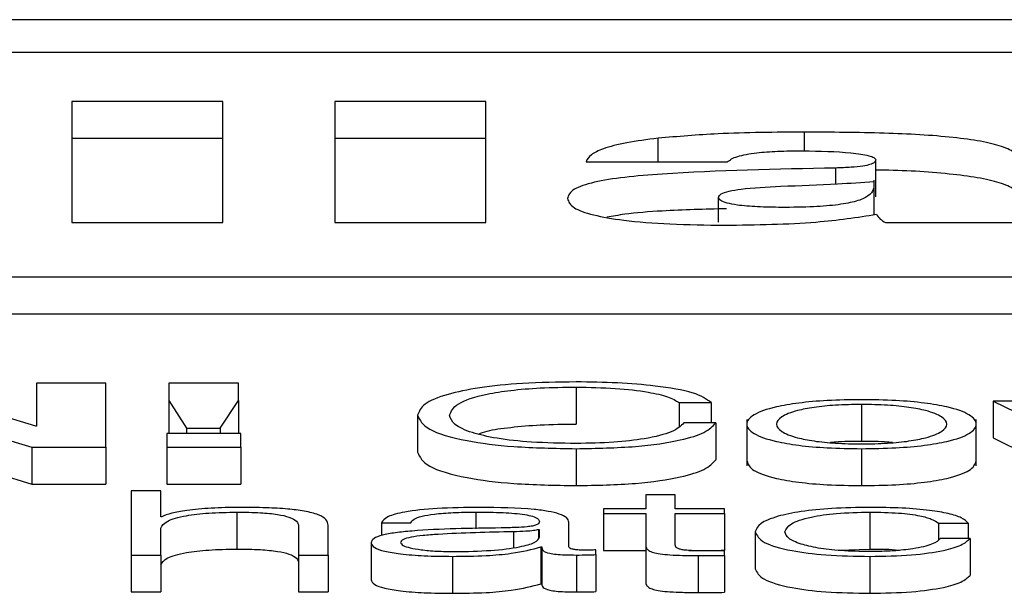
# Model space of a CAD drawing. Units: inches. Extents: x 0.1 to 24.4, y -0.1 to 8.4.
# Drawn here: x 16.5 to 16.5, y 7 to 7 of the extents above; entities that cross this region are included whole.
import ezdxf

# ---------------------------------------------------------------- set-up
doc = ezdxf.new("R2010")
doc.units = ezdxf.units.IN
doc.header["$MEASUREMENT"] = 0

msp = doc.modelspace()

# ---------------------------------------------------------------- linework, layer by layer
at = {"color": 7, "linetype": 'Continuous', "lineweight": 25}
for p, q in [((16.82705655, 7.04123296), (16.47705655, 7.04123296)), ((16.81611907, 7.04079743), (16.48799406, 7.04079743)), ((16.52986757, 7.04014483), (16.52786087, 7.04014483)), ((16.52786087, 7.04014483), (16.52786087, 7.03853644)), ((16.52986757, 7.03853644), (16.52986757, 7.04014483)), ((16.53336217, 7.04014483), (16.53135513, 7.04014483)), ((16.53135513, 7.04014483), (16.53135513, 7.03853644)), ((16.53336217, 7.03853644), (16.53336217, 7.04014483)), ((16.52986757, 7.03965403), (16.52786087, 7.03965403)), ((16.53336217, 7.03965403), (16.53135513, 7.03965403)), ((16.53469544, 7.03934515), (16.53657262, 7.03934515)), ((16.53854405, 7.03887911), (16.53854405, 7.03936991)), ((16.53852486, 7.03864832), (16.53852486, 7.03910104)), ((16.53645461, 7.03854108), (16.53645461, 7.03887213)), ((16.52786087, 7.03853644), (16.52986757, 7.03853644)), ((16.53135513, 7.03853644), (16.53336217, 7.03853644)), ((16.53867392, 7.03853644), (16.54069282, 7.03853644)), ((16.48174406, 7.03781608), (16.82236905, 7.03781608)), ((16.48174406, 7.03732522), (16.82236905, 7.03732522)), ((16.52738174, 7.03583112), (16.52551847, 7.03640223)), ((16.52739428, 7.03640223), (16.52739428, 7.03583112)), ((16.52831252, 7.03640223), (16.52739428, 7.03640223)), ((16.52831252, 7.03555093), (16.52831252, 7.03640223)), ((16.52915074, 7.03640223), (16.52915074, 7.03617326)), ((16.53007475, 7.03640223), (16.52915074, 7.03640223)), ((16.53007475, 7.03617326), (16.53007475, 7.03640223)), ((16.53456252, 7.03635107), (16.53456252, 7.03586022)), ((16.52547473, 7.03612093), (16.52733189, 7.03555093)), ((16.52915074, 7.03617326), (16.52915074, 7.03573438)), ((16.52915074, 7.03617326), (16.52938811, 7.03580595)), ((16.52983128, 7.03580595), (16.53007475, 7.03617326)), ((16.53007475, 7.03617326), (16.53007475, 7.03573438)), ((16.53593174, 7.0361448), (16.53635628, 7.0361448)), ((16.53593174, 7.0361448), (16.53593174, 7.03583147)), ((16.53635628, 7.0361448), (16.53635628, 7.03587523)), ((16.5383562, 7.03612093), (16.5383562, 7.03563013)), ((16.54054431, 7.03616616), (16.5401069, 7.03616616)), ((16.5401069, 7.03616616), (16.54134997, 7.03555093)), ((16.5401069, 7.03616616), (16.5401069, 7.0356753)), ((16.53245681, 7.03597661), (16.53245681, 7.03548581)), ((16.53641867, 7.03587523), (16.53599448, 7.03587523)), ((16.53641867, 7.03587523), (16.53641867, 7.03538444)), ((16.53683168, 7.03591988), (16.53683168, 7.03530641)), ((16.53988106, 7.03530641), (16.53988106, 7.03591988)), ((16.52739428, 7.03583112), (16.52738174, 7.03583112)), ((16.53010628, 7.03573438), (16.52912565, 7.03573438)), ((16.52912565, 7.03573438), (16.52912565, 7.03555093)), ((16.52938811, 7.03580595), (16.52938811, 7.03573438)), ((16.52938811, 7.03580595), (16.52983128, 7.03580595)), ((16.52983128, 7.03580595), (16.52983128, 7.03573438)), ((16.53010628, 7.03555093), (16.53010628, 7.03573438)), ((16.52547473, 7.03563013), (16.52733189, 7.03506007)), ((16.5401069, 7.0356753), (16.54134997, 7.03506007)), ((16.52733189, 7.03555093), (16.52733189, 7.03506007)), ((16.52733189, 7.03555093), (16.52831252, 7.03555093)), ((16.52831252, 7.03555093), (16.52831252, 7.03506007)), ((16.52912565, 7.03555093), (16.52912565, 7.03506007)), ((16.52912565, 7.03555093), (16.53010628, 7.03555093)), ((16.53010628, 7.03555093), (16.53010628, 7.03506007)), ((16.53456252, 7.03553298), (16.53456252, 7.03504218)), ((16.5383562, 7.03553298), (16.5383562, 7.03504218)), ((16.52733189, 7.03506007), (16.52831252, 7.03506007)), ((16.52904393, 7.03497119), (16.52865059, 7.03497119)), ((16.52865059, 7.03497119), (16.52865059, 7.03411989)), ((16.52904393, 7.03462905), (16.52904393, 7.03497119)), ((16.52912565, 7.03506007), (16.53010628, 7.03506007)), ((16.53548822, 7.03491992), (16.53548822, 7.03473512)), ((16.53588054, 7.03491992), (16.53548822, 7.03491992)), ((16.53588054, 7.03473512), (16.53588054, 7.03491992)), ((16.53005643, 7.03468989), (16.53005643, 7.03419903)), ((16.53492568, 7.03473512), (16.53492568, 7.034672)), ((16.53548822, 7.03473512), (16.53492568, 7.03473512)), ((16.53653667, 7.03473512), (16.53588054, 7.03473512)), ((16.53653667, 7.034672), (16.53653667, 7.03473512)), ((16.53846809, 7.03468989), (16.53846809, 7.03419903)), ((16.52905613, 7.03462905), (16.52904393, 7.03462905)), ((16.53446792, 7.03422825), (16.53446792, 7.03455507)), ((16.53492568, 7.034672), (16.53548822, 7.034672)), ((16.53492568, 7.034672), (16.53492568, 7.0341812)), ((16.53548822, 7.034672), (16.53548822, 7.03425089)), ((16.53588054, 7.034672), (16.53653667, 7.034672)), ((16.53588054, 7.03425682), (16.53588054, 7.034672)), ((16.53653667, 7.034672), (16.53653667, 7.0341812)), ((16.52904393, 7.03411989), (16.52904393, 7.03447881)), ((16.53087566, 7.03450386), (16.53087566, 7.03411989)), ((16.53126866, 7.03411989), (16.53126866, 7.03451577)), ((16.53197566, 7.0345468), (16.53236797, 7.0345468)), ((16.53197566, 7.0345468), (16.53197566, 7.03437784)), ((16.53407561, 7.03445616), (16.53406339, 7.03445616)), ((16.53406339, 7.03445616), (16.53406339, 7.0343454)), ((16.53407561, 7.03435819), (16.53407561, 7.03445616)), ((16.53694392, 7.03442736), (16.53694392, 7.03393656)), ((16.53938057, 7.03454205), (16.53977424, 7.03454205)), ((16.53938057, 7.03454205), (16.53938057, 7.03432381)), ((16.53977424, 7.03454205), (16.53977424, 7.03434036)), ((16.53979934, 7.03434036), (16.53940566, 7.03434036)), ((16.53979934, 7.03434036), (16.53979934, 7.03384956)), ((16.53183832, 7.03428193), (16.53183832, 7.03379113)), ((16.53409391, 7.03422707), (16.53410611, 7.03422707)), ((16.53409391, 7.03422707), (16.53409391, 7.03373627)), ((16.53410611, 7.03422707), (16.53410611, 7.03373627)), ((16.5348243, 7.03412464), (16.5348243, 7.03418765)), ((16.53492568, 7.0341812), (16.53548822, 7.0341812)), ((16.53548822, 7.03425089), (16.53548822, 7.03376009)), ((16.53606132, 7.0341812), (16.53653667, 7.0341812)), ((16.53653667, 7.03411508), (16.53653667, 7.03417932)), ((16.53804637, 7.03418231), (16.53846809, 7.03419903)), ((16.52865059, 7.03411989), (16.52904393, 7.03411989)), ((16.52865059, 7.03411989), (16.52865059, 7.03362903)), ((16.52904393, 7.03411989), (16.52904393, 7.03362903)), ((16.53087566, 7.03411989), (16.53126866, 7.03411989)), ((16.53087566, 7.03411989), (16.53087566, 7.03362903)), ((16.53126866, 7.03411989), (16.53126866, 7.03362903)), ((16.53291864, 7.03410194), (16.53291864, 7.03361114)), ((16.53456795, 7.03411989), (16.53456795, 7.03362903)), ((16.5348243, 7.03412464), (16.5348243, 7.03363384)), ((16.53618673, 7.03411267), (16.53618673, 7.03362187)), ((16.53653667, 7.03411508), (16.53653667, 7.03362428)), ((16.53846809, 7.03410194), (16.53846809, 7.03361114)), ((16.53409391, 7.03373627), (16.53410611, 7.03373627)), ((16.52865059, 7.03362903), (16.52904393, 7.03362903)), ((16.53087566, 7.03362903), (16.53126866, 7.03362903))]:
    msp.add_line(p, q, dxfattribs=at)
at = {"color": 8, "linetype": 'Continuous', "lineweight": 25}
for p, q in [((16.53565167, 7.03934515), (16.53565167, 7.03965825)), ((16.5375997, 7.03949053), (16.5375997, 7.03973933)), ((16.53801271, 7.03905036), (16.53801271, 7.03926179)), ((16.53323129, 7.03468989), (16.53323129, 7.03446819)), ((16.53373143, 7.03442859), (16.53373143, 7.03421915))]:
    msp.add_line(p, q, dxfattribs=at)
at = {"color": 7, "linetype": 'Continuous', "lineweight": 25}
for points, knots in [([(16.53565167, 7.03965825), (16.53550709, 7.03963956), (16.5352168, 7.03960203), (16.53492067, 7.03952368), (16.53474119, 7.03943617), (16.53471125, 7.03937661), (16.53469544, 7.03934515)], [0, 0, 0, 0, 0.26265959, 0.52738634, 0.75041932, 1, 1, 1, 1]), ([(16.5375997, 7.03973933), (16.5372098, 7.03973672), (16.53653243, 7.03973219), (16.53591408, 7.03968028), (16.53565167, 7.03965825)], [0, 0, 0, 0, 0.57562147, 1, 1, 1, 1]), ([(16.54045649, 7.03934738), (16.54044636, 7.03938506), (16.54042766, 7.03945465), (16.54024235, 7.03954805), (16.53995212, 7.03961985), (16.53943955, 7.03968935), (16.53862824, 7.03973389), (16.53795366, 7.03973746), (16.5375997, 7.03973933)], [0, 0, 0, 0, 0.14680786, 0.27120702, 0.38446689, 0.49635205, 0.73573101, 1, 1, 1, 1]), ([(16.53657262, 7.03934515), (16.53660738, 7.03937003), (16.5366731, 7.03941707), (16.53693782, 7.03946532), (16.53725058, 7.03948836), (16.53746273, 7.03949042), (16.53757597, 7.03949152)], [0, 0, 0, 0, 0.28711343, 0.54300226, 0.7560614, 1, 1, 1, 1]), ([(16.53757597, 7.03949152), (16.53779877, 7.03948734), (16.53812612, 7.0394812), (16.53843145, 7.03943583), (16.53853071, 7.03940023), (16.5385395, 7.03938024), (16.53854405, 7.03936991)], [0, 0, 0, 0, 0.51400587, 0.7552358, 0.87348331, 1, 1, 1, 1]), ([(16.53801271, 7.03926179), (16.53722833, 7.03924681), (16.53625987, 7.03922831), (16.53520245, 7.03914285), (16.53477808, 7.03907579), (16.53448925, 7.03897618), (16.53446229, 7.03889861), (16.53444758, 7.03885629)], [0, 0, 0, 0, 0.50637087, 0.62521023, 0.73869154, 0.85743261, 1, 1, 1, 1]), ([(16.53854405, 7.03936991), (16.53854133, 7.03935799), (16.53853641, 7.03933642), (16.538477, 7.03930748), (16.538368, 7.03928534), (16.53820747, 7.03927037), (16.53808128, 7.03926481), (16.53801271, 7.03926179)], [0, 0, 0, 0, 0.215873501, 0.390702671, 0.551379143, 0.756226222, 1, 1, 1, 1]), ([(16.54045649, 7.03885658), (16.54044636, 7.03889426), (16.54042766, 7.03896386), (16.54024232, 7.03905723), (16.53995223, 7.0391291), (16.53943909, 7.03919774), (16.53894048, 7.03923072), (16.53858226, 7.03923499), (16.53854405, 7.03923545)], [0, 0, 0, 0, 0.19208026, 0.35484146, 0.50302537, 0.6493714, 0.96259307, 1, 1, 1, 1]), ([(16.53851706, 7.03903974), (16.53851814, 7.03901801), (16.5385207, 7.03896675), (16.53845871, 7.03889189), (16.53831063, 7.03882107), (16.53805519, 7.03877026), (16.53769921, 7.03874331), (16.53732823, 7.03873696), (16.53697874, 7.03874311), (16.53672557, 7.03876391), (16.53656187, 7.03879484), (16.53646941, 7.03883059), (16.53645976, 7.03885767), (16.53645461, 7.03887213)], [0, 0, 0, 0, 0.09648295, 0.22761208, 0.33485389, 0.43050089, 0.53140283, 0.65263939, 0.7438676, 0.82707057, 0.88034715, 0.93611946, 1, 1, 1, 1]), ([(16.53645461, 7.03887213), (16.53646084, 7.03888779), (16.53647255, 7.03891723), (16.53658715, 7.03895559), (16.53684142, 7.03899777), (16.53709627, 7.03901112), (16.53728097, 7.03902079)], [0, 0, 0, 0, 0.19754477, 0.37137456, 0.54439751, 1, 1, 1, 1]), ([(16.53728097, 7.03902079), (16.53753554, 7.0390291), (16.53795923, 7.03904294), (16.53836024, 7.03907218), (16.53852032, 7.03908385)], [0, 0, 0, 0, 0.60083114, 1, 1, 1, 1]), ([(16.53444758, 7.03885629), (16.53446283, 7.03881508), (16.5344914, 7.03873787), (16.53476732, 7.03863627), (16.53521217, 7.0385595), (16.53582345, 7.03851077), (16.53629182, 7.03850544), (16.53653701, 7.03850265)], [0, 0, 0, 0, 0.204608441, 0.383380273, 0.555112178, 0.76709839, 1, 1, 1, 1]), ([(16.53655941, 7.03872036), (16.53627287, 7.03871345), (16.53580433, 7.03870215), (16.53525935, 7.03865939), (16.53504863, 7.03862201), (16.53497273, 7.03860854)], [0, 0, 0, 0, 0.501814381, 0.820558692, 1, 1, 1, 1]), ([(16.53653701, 7.03850265), (16.53695883, 7.03850847), (16.53771136, 7.03851885), (16.53829807, 7.03860773), (16.53855591, 7.03864679)], [0, 0, 0, 0, 0.56053485, 1, 1, 1, 1]), ([(16.53855591, 7.03864679), (16.53856798, 7.03862576), (16.53858952, 7.03858823), (16.53864814, 7.03855226), (16.53867392, 7.03853644)], [0, 0, 0, 0, 0.56025576, 1, 1, 1, 1]), ([(16.53456252, 7.03642012), (16.53432029, 7.03641655), (16.53386287, 7.0364098), (16.53326498, 7.03634792), (16.53281003, 7.03625209), (16.53251113, 7.03612437), (16.5324752, 7.03602666), (16.53245681, 7.03597661)], [0, 0, 0, 0, 0.20557252, 0.38819265, 0.56431739, 0.77685307, 1, 1, 1, 1]), ([(16.53635628, 7.0361448), (16.53629549, 7.03619065), (16.53617762, 7.03627955), (16.53566625, 7.0363662), (16.53511527, 7.03641217), (16.53474774, 7.03641746), (16.53456252, 7.03642012)], [0, 0, 0, 0, 0.29015008, 0.56259862, 0.77957093, 1, 1, 1, 1]), ([(16.53288101, 7.03597661), (16.53290212, 7.03602828), (16.53294343, 7.03612938), (16.5332754, 7.03624495), (16.53368944, 7.03631118), (16.53409806, 7.03634529), (16.53440175, 7.03634907), (16.53456252, 7.03635107)], [0, 0, 0, 0, 0.27951137, 0.54690865, 0.68661267, 0.83409348, 1, 1, 1, 1]), ([(16.53456252, 7.03635107), (16.53473966, 7.03634788), (16.53508792, 7.03634159), (16.5355112, 7.03629159), (16.53580556, 7.03622374), (16.53588869, 7.03617173), (16.53593174, 7.0361448)], [0, 0, 0, 0, 0.279993383, 0.550459778, 0.767227466, 1, 1, 1, 1]), ([(16.5383562, 7.03618399), (16.53820214, 7.03618191), (16.53790853, 7.03617794), (16.53751425, 7.03614249), (16.53715524, 7.03608061), (16.53689048, 7.03598285), (16.53680119, 7.03585856), (16.53689046, 7.03573416), (16.53715517, 7.03563647), (16.53751425, 7.03557446), (16.53790853, 7.03553904), (16.53820214, 7.03553506), (16.5383562, 7.03553298)], [0, 0, 0, 0, 0.08984509, 0.17122102, 0.24974971, 0.37021022, 0.49993282, 0.62974871, 0.75024882, 0.82877898, 0.91015491, 1, 1, 1, 1]), ([(16.5383562, 7.03612093), (16.53823862, 7.03611908), (16.5380137, 7.03611555), (16.53771748, 7.03608461), (16.53745523, 7.03603242), (16.53726913, 7.03595478), (16.53720251, 7.03585855), (16.53726907, 7.03576229), (16.53745521, 7.03568454), (16.53771754, 7.03563236), (16.53801363, 7.03560142), (16.53823861, 7.03559789), (16.5383562, 7.03559604)], [0, 0, 0, 0, 0.08832274, 0.16894681, 0.2483574, 0.37149427, 0.4999249, 0.62847607, 0.75161548, 0.83102608, 0.91167726, 1, 1, 1, 1]), ([(16.5383562, 7.03553298), (16.53851035, 7.03553506), (16.53880408, 7.03553904), (16.53919851, 7.03557446), (16.53955764, 7.03563647), (16.53982233, 7.03573416), (16.53991152, 7.03585856), (16.53982231, 7.03598285), (16.53955757, 7.03608061), (16.53919851, 7.03614249), (16.53880408, 7.03617794), (16.53851035, 7.03618191), (16.5383562, 7.03618399)], [0, 0, 0, 0, 0.08988321, 0.17126821, 0.24979129, 0.37027129, 0.50006717, 0.62976977, 0.75021018, 0.82873179, 0.91011679, 1, 1, 1, 1]), ([(16.5383562, 7.03559604), (16.53847388, 7.03559789), (16.53869901, 7.03560142), (16.53899532, 7.03563235), (16.5392578, 7.03568454), (16.53944402, 7.03576228), (16.53951056, 7.03585855), (16.53944396, 7.03595479), (16.53925778, 7.03603242), (16.53899538, 7.03608462), (16.53869894, 7.03611555), (16.53847387, 7.03611908), (16.5383562, 7.03612093)], [0, 0, 0, 0, 0.0883667, 0.16904043, 0.24844881, 0.37156084, 0.50007507, 0.62846879, 0.75157828, 0.83098666, 0.9116333, 1, 1, 1, 1]), ([(16.53245681, 7.03597661), (16.53248575, 7.03591325), (16.53254201, 7.03579011), (16.5330272, 7.03564007), (16.53374671, 7.03554722), (16.53427973, 7.03553792), (16.53456252, 7.03553298)], [0, 0, 0, 0, 0.282340425, 0.548684726, 0.76056699, 1, 1, 1, 1]), ([(16.53456252, 7.03560203), (16.53436113, 7.03560516), (16.53398261, 7.03561104), (16.53349723, 7.03566598), (16.5331436, 7.03574881), (16.53292121, 7.03585564), (16.53289455, 7.03593586), (16.53288101, 7.03597661)], [0, 0, 0, 0, 0.206899844, 0.388862044, 0.565407147, 0.779250239, 1, 1, 1, 1]), ([(16.53326654, 7.03572763), (16.53330161, 7.03574133), (16.53339638, 7.03577836), (16.53369533, 7.03581959), (16.5340964, 7.03585465), (16.53440116, 7.03585829), (16.53456252, 7.03586022)], [0, 0, 0, 0, 0.15332181, 0.41439171, 0.68994032, 1, 1, 1, 1]), ([(16.53456252, 7.03553298), (16.53483442, 7.03553819), (16.5353575, 7.03554822), (16.53595352, 7.03563689), (16.53630407, 7.03575066), (16.53637916, 7.03583228), (16.53641867, 7.03587523)], [0, 0, 0, 0, 0.28329944, 0.5450101, 0.76059477, 1, 1, 1, 1]), ([(16.53599448, 7.03587523), (16.53595378, 7.03583466), (16.53587496, 7.03575608), (16.53552131, 7.0356657), (16.53506171, 7.03561091), (16.53473307, 7.03560506), (16.53456252, 7.03560203)], [0, 0, 0, 0, 0.28921193, 0.56002317, 0.77166855, 1, 1, 1, 1]), ([(16.5383562, 7.03563013), (16.53823573, 7.03562959), (16.53808945, 7.03562894), (16.53796537, 7.03561544), (16.53794347, 7.03561306)], [0, 0, 0, 0, 0.823535495, 1, 1, 1, 1]), ([(16.53876927, 7.03561306), (16.53874735, 7.03561544), (16.53862314, 7.03562894), (16.53847676, 7.03562959), (16.5383562, 7.03563013)], [0, 0, 0, 0, 0.176450688, 1, 1, 1, 1]), ([(16.53245681, 7.03548581), (16.53248576, 7.03542244), (16.53254204, 7.03529929), (16.53302728, 7.03514926), (16.5337466, 7.03505643), (16.53427972, 7.03504712), (16.53456252, 7.03504218)], [0, 0, 0, 0, 0.28228705, 0.54864213, 0.76056905, 1, 1, 1, 1]), ([(16.53456252, 7.03504218), (16.53483444, 7.0350474), (16.53535762, 7.03505743), (16.53595337, 7.03514605), (16.53630418, 7.0352599), (16.53637919, 7.03534149), (16.53641867, 7.03538444)], [0, 0, 0, 0, 0.28327172, 0.54502008, 0.76052601, 1, 1, 1, 1]), ([(16.53683168, 7.03536772), (16.53684914, 7.03532525), (16.53688283, 7.03524337), (16.5371564, 7.03514567), (16.53751397, 7.03508366), (16.53790861, 7.03504824), (16.53820216, 7.03504426), (16.5383562, 7.03504218)], [0, 0, 0, 0, 0.25959371, 0.50056259, 0.65760248, 0.82033319, 1, 1, 1, 1]), ([(16.5383562, 7.03504218), (16.53851032, 7.03504426), (16.538804, 7.03504824), (16.53919879, 7.03508366), (16.53955641, 7.03514566), (16.53982996, 7.03524338), (16.53986361, 7.03532525), (16.53988106, 7.03536772)], [0, 0, 0, 0, 0.17974305, 0.34249189, 0.49951762, 0.74044631, 1, 1, 1, 1]), ([(16.52904393, 7.03447881), (16.52906131, 7.03451051), (16.52909438, 7.03457079), (16.52934242, 7.03464197), (16.52968324, 7.03468338), (16.5299283, 7.03468765), (16.53005643, 7.03468989)], [0, 0, 0, 0, 0.29653636, 0.56392177, 0.77200836, 1, 1, 1, 1]), ([(16.53008762, 7.03475295), (16.52996161, 7.03475076), (16.52971363, 7.03474644), (16.52940656, 7.03471592), (16.52917677, 7.03467637), (16.52909606, 7.03464471), (16.52905613, 7.03462905)], [0, 0, 0, 0, 0.291976762, 0.574592432, 0.789511393, 1, 1, 1, 1]), ([(16.53005643, 7.03468989), (16.53016185, 7.03468871), (16.53035304, 7.03468657), (16.53060164, 7.03466254), (16.53077244, 7.03462204), (16.53086358, 7.03456717), (16.53087146, 7.03452586), (16.53087566, 7.03450386)], [0, 0, 0, 0, 0.21560839, 0.39102084, 0.55507952, 0.76310024, 1, 1, 1, 1]), ([(16.53126866, 7.03451577), (16.53126416, 7.03454123), (16.53125576, 7.0345887), (16.53115689, 7.03465454), (16.53097395, 7.03470349), (16.53072458, 7.03473374), (16.53042776, 7.03475048), (16.53020799, 7.03475208), (16.53008762, 7.03475295)], [0, 0, 0, 0, 0.20204715, 0.37665901, 0.53655446, 0.66744744, 0.81786245, 1, 1, 1, 1]), ([(16.53328112, 7.03475295), (16.53308983, 7.03475077), (16.53273252, 7.0347467), (16.53228964, 7.03470086), (16.53202913, 7.0346287), (16.53199433, 7.0345754), (16.53197566, 7.0345468)], [0, 0, 0, 0, 0.30028498, 0.56087485, 0.76440323, 1, 1, 1, 1]), ([(16.53236797, 7.0345468), (16.53237589, 7.03456382), (16.53239064, 7.03459551), (16.53250401, 7.03463694), (16.53268627, 7.03466782), (16.53293787, 7.03468691), (16.53312992, 7.03468886), (16.53323129, 7.03468989)], [0, 0, 0, 0, 0.206622012, 0.384663347, 0.554317744, 0.764774815, 1, 1, 1, 1]), ([(16.53323129, 7.03468989), (16.53335304, 7.03468905), (16.53357998, 7.03468747), (16.53385026, 7.03466617), (16.53399533, 7.03463438), (16.53406515, 7.03460158), (16.53407192, 7.03457694), (16.53407561, 7.03456352)], [0, 0, 0, 0, 0.29764134, 0.55479523, 0.68542758, 0.82861399, 1, 1, 1, 1]), ([(16.53446792, 7.03455507), (16.53446252, 7.03457582), (16.53445265, 7.03461368), (16.53435351, 7.03466406), (16.53420098, 7.03470143), (16.53386503, 7.0347458), (16.53353395, 7.03474986), (16.53328112, 7.03475295)], [0, 0, 0, 0, 0.180958331, 0.330363359, 0.46262223, 0.589631486, 1, 1, 1, 1]), ([(16.53846809, 7.03475295), (16.53829664, 7.03475036), (16.53797046, 7.03474542), (16.53754132, 7.03470116), (16.53720794, 7.03463178), (16.53698431, 7.03453754), (16.53695768, 7.03446491), (16.53694392, 7.03442736)], [0, 0, 0, 0, 0.19963181, 0.379798, 0.55559246, 0.77022697, 1, 1, 1, 1]), ([(16.53733691, 7.03442736), (16.53735298, 7.0344638), (16.53738434, 7.03453487), (16.53763716, 7.03462262), (16.53802162, 7.03468053), (16.53831503, 7.03468668), (16.53846809, 7.03468989)], [0, 0, 0, 0, 0.28772917, 0.5612295, 0.77111615, 1, 1, 1, 1]), ([(16.53977424, 7.03454205), (16.53975072, 7.03456632), (16.53970618, 7.03461228), (16.53952211, 7.03467162), (16.5392521, 7.03471764), (16.53888979, 7.03474781), (16.53861237, 7.03475119), (16.53846809, 7.03475295)], [0, 0, 0, 0, 0.20420733, 0.3867343, 0.56114036, 0.7717639, 1, 1, 1, 1]), ([(16.53846809, 7.03468989), (16.5385982, 7.03468788), (16.53884299, 7.03468409), (16.53912867, 7.03464619), (16.53930141, 7.03459656), (16.53935328, 7.03456084), (16.53938057, 7.03454205)], [0, 0, 0, 0, 0.295270031, 0.555491176, 0.766176822, 1, 1, 1, 1]), ([(16.53407561, 7.03456352), (16.53407412, 7.03455508), (16.53407146, 7.03453993), (16.5340406, 7.03451954), (16.53398655, 7.03450449), (16.53389363, 7.03449187), (16.53375002, 7.03448412), (16.53363331, 7.03448146), (16.53356867, 7.03447998)], [0, 0, 0, 0, 0.1724944, 0.30929949, 0.42635836, 0.54082332, 0.74568532, 1, 1, 1, 1]), ([(16.53356867, 7.03447998), (16.53316156, 7.03447422), (16.53266862, 7.03446723), (16.53215783, 7.03441805), (16.53197483, 7.03438421), (16.53185565, 7.03433716), (16.53184442, 7.03430136), (16.53183832, 7.03428193)], [0, 0, 0, 0, 0.53296495, 0.64534312, 0.75260939, 0.86567205, 1, 1, 1, 1]), ([(16.53373143, 7.03442859), (16.53339203, 7.03442149), (16.53298009, 7.03441287), (16.53253176, 7.03438067), (16.53236495, 7.03435854), (16.53224832, 7.03432597), (16.53223676, 7.03430027), (16.53223065, 7.03428668)], [0, 0, 0, 0, 0.55572118, 0.67448702, 0.78140653, 0.8843466, 1, 1, 1, 1]), ([(16.53406339, 7.03445616), (16.53404242, 7.0344516), (16.53399709, 7.03444174), (16.53387625, 7.03443387), (16.53378604, 7.03443058), (16.53373143, 7.03442859)], [0, 0, 0, 0, 0.25350329, 0.54800025, 1, 1, 1, 1]), ([(16.53694392, 7.03442736), (16.53696557, 7.03437996), (16.53700724, 7.03428876), (16.53736741, 7.03417895), (16.53788681, 7.03411233), (16.5382677, 7.03410552), (16.53846809, 7.03410194)], [0, 0, 0, 0, 0.28954329, 0.55718696, 0.7670357, 1, 1, 1, 1]), ([(16.53846809, 7.034165), (16.53833719, 7.03416734), (16.53808677, 7.0341718), (16.53776605, 7.03421029), (16.53752528, 7.0342679), (16.53736705, 7.03434236), (16.53734707, 7.03439871), (16.53733691, 7.03442736)], [0, 0, 0, 0, 0.19631772, 0.3755755, 0.5543441, 0.77339128, 1, 1, 1, 1]), ([(16.53295017, 7.034165), (16.53311318, 7.03416807), (16.53342976, 7.03417402), (16.53380651, 7.03422072), (16.53404035, 7.03428577), (16.53406355, 7.03433343), (16.53407561, 7.03435819)], [0, 0, 0, 0, 0.28824734, 0.55981907, 0.77130595, 1, 1, 1, 1]), ([(16.53940566, 7.03434036), (16.53937759, 7.03431337), (16.53932355, 7.03426141), (16.53907487, 7.0342043), (16.53877845, 7.0341709), (16.53857237, 7.03416699), (16.53846809, 7.034165)], [0, 0, 0, 0, 0.29725321, 0.57222773, 0.78353143, 1, 1, 1, 1]), ([(16.53846809, 7.03410194), (16.53865701, 7.03410558), (16.53902299, 7.03411263), (16.53944577, 7.03417331), (16.53970514, 7.0342525), (16.53976684, 7.03431005), (16.53979934, 7.03434036)], [0, 0, 0, 0, 0.27981184, 0.54203672, 0.75876854, 1, 1, 1, 1]), ([(16.52904393, 7.03398801), (16.52906135, 7.03401973), (16.52909449, 7.03408007), (16.52934227, 7.03415104), (16.52968332, 7.03419262), (16.52992832, 7.03419683), (16.53005643, 7.03419903)], [0, 0, 0, 0, 0.29642962, 0.56394988, 0.77198743, 1, 1, 1, 1]), ([(16.53005643, 7.03419903), (16.53016187, 7.03419787), (16.53035314, 7.03419577), (16.53060159, 7.03417174), (16.53077239, 7.03413126), (16.53086361, 7.03407634), (16.53087147, 7.03403505), (16.53087566, 7.03401306)], [0, 0, 0, 0, 0.21560743, 0.39111034, 0.55518514, 0.76307697, 1, 1, 1, 1]), ([(16.53183832, 7.03428193), (16.53184634, 7.03426075), (16.53186136, 7.0342211), (16.53200647, 7.03416926), (16.53223822, 7.03413045), (16.53255306, 7.03410603), (16.53279326, 7.03410334), (16.53291864, 7.03410194)], [0, 0, 0, 0, 0.20470363, 0.38333569, 0.55538766, 0.7679337, 1, 1, 1, 1]), ([(16.53223065, 7.03428668), (16.53223708, 7.03427343), (16.53224955, 7.03424778), (16.53235235, 7.03421411), (16.53250693, 7.03418753), (16.53271202, 7.03416874), (16.53287001, 7.03416626), (16.53295017, 7.034165)], [0, 0, 0, 0, 0.19410472, 0.3759861, 0.55693462, 0.77521276, 1, 1, 1, 1]), ([(16.53291864, 7.03410194), (16.53306982, 7.03410333), (16.53334454, 7.03410587), (16.53378495, 7.0341455), (16.53397605, 7.03419596), (16.53409391, 7.03422707)], [0, 0, 0, 0, 0.319270906, 0.580163597, 1, 1, 1, 1]), ([(16.53410611, 7.03422707), (16.53410728, 7.03421085), (16.53410937, 7.03418156), (16.53418118, 7.03414596), (16.53429878, 7.03412878), (16.53442279, 7.03412088), (16.53451601, 7.03412024), (16.53456795, 7.03411989)], [0, 0, 0, 0, 0.301919784, 0.54478555, 0.670359378, 0.816321615, 1, 1, 1, 1]), ([(16.53469918, 7.03418296), (16.53467259, 7.03418321), (16.53462337, 7.03418369), (16.53455724, 7.03418891), (16.53450534, 7.03419802), (16.5344727, 7.03421169), (16.53446959, 7.03422246), (16.53446792, 7.03422825)], [0, 0, 0, 0, 0.21061507, 0.38986725, 0.5556898, 0.76115381, 1, 1, 1, 1]), ([(16.5348243, 7.03418765), (16.53480257, 7.03418628), (16.53476188, 7.03418372), (16.5347191, 7.0341832), (16.53469918, 7.03418296)], [0, 0, 0, 0, 0.53431376, 1, 1, 1, 1]), ([(16.53548822, 7.03425089), (16.53548904, 7.03423755), (16.53549051, 7.03421326), (16.53552177, 7.03418012), (16.53558199, 7.03415359), (16.53567967, 7.03413342), (16.53581637, 7.03412042), (16.53598969, 7.03411359), (16.53611689, 7.034113), (16.53618673, 7.03411267)], [0, 0, 0, 0, 0.1768129, 0.32194343, 0.44365934, 0.55526885, 0.67844096, 0.82344247, 1, 1, 1, 1]), ([(16.53619929, 7.03417574), (16.53616422, 7.03417644), (16.53610096, 7.0341777), (16.53601747, 7.03418347), (16.53595599, 7.03419252), (16.53590729, 7.03420723), (16.53588242, 7.0342294), (16.53588121, 7.03424708), (16.53588054, 7.03425682)], [0, 0, 0, 0, 0.17218834, 0.31063325, 0.42966492, 0.54530753, 0.74950266, 1, 1, 1, 1]), ([(16.53653667, 7.03417932), (16.53647378, 7.03417818), (16.53636154, 7.03417614), (16.53624884, 7.03417586), (16.53619929, 7.03417574)], [0, 0, 0, 0, 0.5603181, 1, 1, 1, 1]), ([(16.53846809, 7.03419903), (16.53860435, 7.03419928), (16.53874647, 7.03419954), (16.53885697, 7.03418513), (16.53886153, 7.03418454)], [0, 0, 0, 0, 0.95870736, 1, 1, 1, 1]), ([(16.53456795, 7.03411989), (16.53461799, 7.03411998), (16.53470424, 7.03412014), (16.5347888, 7.03412331), (16.5348243, 7.03412464)], [0, 0, 0, 0, 0.58017632, 1, 1, 1, 1]), ([(16.53618673, 7.03411267), (16.53625199, 7.03411316), (16.53636863, 7.03411402), (16.53648529, 7.03411475), (16.53653667, 7.03411508)], [0, 0, 0, 0, 0.559505021, 1, 1, 1, 1]), ([(16.53694392, 7.03393656), (16.53696554, 7.03388917), (16.53700714, 7.03379799), (16.53736748, 7.03368816), (16.53788683, 7.03362144), (16.5382677, 7.03361469), (16.53846809, 7.03361114)], [0, 0, 0, 0, 0.28962339, 0.55718269, 0.76702743, 1, 1, 1, 1]), ([(16.53183832, 7.03379113), (16.53184635, 7.03376995), (16.53186139, 7.0337303), (16.53200654, 7.03367837), (16.53223812, 7.03363961), (16.53255307, 7.03361515), (16.53279327, 7.03361251), (16.53291864, 7.03361114)], [0, 0, 0, 0, 0.20457094, 0.38321638, 0.55537037, 0.76792506, 1, 1, 1, 1]), ([(16.53846809, 7.03361114), (16.53865702, 7.03361475), (16.53902298, 7.03362174), (16.53944567, 7.03368251), (16.53970519, 7.03376172), (16.53976685, 7.03381925), (16.53979934, 7.03384956)], [0, 0, 0, 0, 0.27985337, 0.54210072, 0.75875089, 1, 1, 1, 1]), ([(16.53291864, 7.03361114), (16.53306982, 7.03361254), (16.53334453, 7.0336151), (16.53378496, 7.0336546), (16.53397605, 7.03370512), (16.53409391, 7.03373627)], [0, 0, 0, 0, 0.31927011, 0.58015873, 1, 1, 1, 1]), ([(16.53410611, 7.03373627), (16.5341073, 7.03372003), (16.53410945, 7.03369069), (16.53418112, 7.03365523), (16.53429877, 7.03363788), (16.5344228, 7.03363012), (16.53451601, 7.03362942), (16.53456795, 7.03362903)], [0, 0, 0, 0, 0.30165424, 0.5447718, 0.67035623, 0.81631688, 1, 1, 1, 1]), ([(16.53456795, 7.03362903), (16.53461799, 7.03362915), (16.53470424, 7.03362935), (16.5347888, 7.03363251), (16.5348243, 7.03363384)], [0, 0, 0, 0, 0.58017716, 1, 1, 1, 1]), ([(16.53548822, 7.03376009), (16.53548903, 7.03374672), (16.53549048, 7.03372239), (16.53552182, 7.03368931), (16.53558198, 7.03366279), (16.53567973, 7.03364261), (16.5358163, 7.03362963), (16.5359897, 7.03362279), (16.53611689, 7.0336222), (16.53618673, 7.03362187)], [0, 0, 0, 0, 0.1768419, 0.32178858, 0.44351796, 0.55513982, 0.67841637, 0.82343392, 1, 1, 1, 1]), ([(16.53618673, 7.03362187), (16.53625199, 7.03362236), (16.53636862, 7.03362322), (16.53648529, 7.03362396), (16.53653667, 7.03362428)], [0, 0, 0, 0, 0.559517286, 1, 1, 1, 1])]:
    msp.add_open_spline(points, degree=3, knots=knots, dxfattribs=at)

doc.saveas('drawing.dxf')
